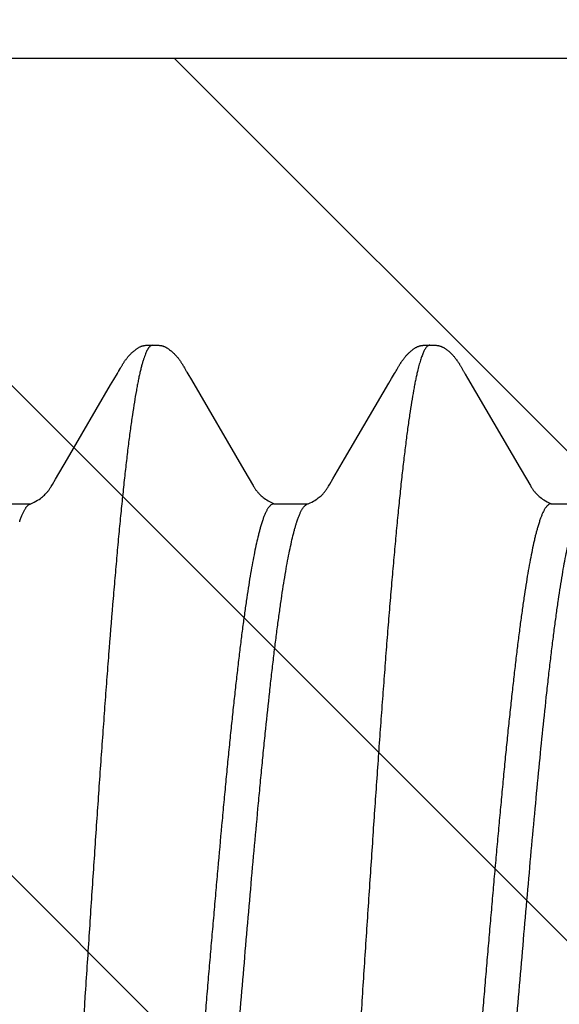
# Model space of a CAD drawing. Units: inches. Extents: x 980 to 1609, y 118 to 188.
# Drawn here: x 1203 to 1203, y 148 to 148 of the extents above; entities that cross this region are included whole.
import ezdxf

# ---------------------------------------------------------------- set-up
doc = ezdxf.new("R2010")
doc.units = ezdxf.units.IN
doc.header["$MEASUREMENT"] = 0
doc.layers.get('Defpoints').update_dxf_attribs({"color": 32})
doc.layers.add('H-Fasteners', color=5, linetype='Continuous')
doc.styles.add('SIMP1', font='ROMANS.shx', dxfattribs={"height": 1})
doc.styles.get("Standard").update_dxf_attribs({"font": 'arial.ttf'})
doc.dimstyles.get("Standard").update_dxf_attribs({"dimtxt": 1.5, "dimasz": 1.5, "dimexe": 1, "dimexo": 1, "dimgap": 0.09, "dimtad": 0, "dimdec": 3, "dimzin": 0, "dimdsep": 46, "dimtxsty": 'SIMP1', "dimcen": 0.09, "dimaunit": 1, "dimadec": 0, "dimazin": 0, "dimtfac": 1, "dimtdec": 3, "dimtofl": 0, "dimtmove": 0, "dimatfit": 3, "dimfxl": 0, "dimtolj": 1, "dimtzin": 0, "dimarcsym": 0})

# ---------------------------------------------------------------- blocks, each defined once
blk = doc.blocks.new('*D129')
at = {"layer": 'Defpoints', "color": 0, "lineweight": -2, "transparency": 16777216}
for p, q in [((-8651.53792, -11490.31287), (-8651.53792, -11490.24273)), ((-8650.73765, -11490.37868), (-8650.73765, -11490.24273)), ((-8651.61792, -11490.28273), (-8651.69792, -11490.28273)), ((-8650.65765, -11490.28273), (-8650.57765, -11490.28273))]:
    blk.add_line(p, q, dxfattribs=at)
at = {"layer": 'Defpoints', "color": 0, "transparency": 16777216}
for p in [(-8650.73765, -11490.28273), (-8651.53792, -11490.37287), (-8650.73765, -11490.43868)]:
    blk.add_point(p, dxfattribs=at)
for points in [[(-8651.61792, -11490.2694), (-8651.61792, -11490.29607), (-8651.53792, -11490.28273)], [(-8650.65765, -11490.2694), (-8650.65765, -11490.29607), (-8650.73765, -11490.28273)]]:
    blk.add_solid(points, dxfattribs=at)
at = {"layer": 'Defpoints', "color": 0, "transparency": 16777216, "insert": (-8651.13073, -11490.28273), "char_height": 0.06, "attachment_point": 5}
blk.add_mtext('\\A1;0.8003\\PLOAD BEARING\\PAREA', dxfattribs=at)
blk = doc.blocks.new('ELCO Bi-Flex .25-20 x 1.5 long 5-drill point')
at = {"layer": 'Defpoints'}
h = blk.add_hatch(dxfattribs=at)
h.set_pattern_fill('ANSI31', color=8, scale=0.5)
h.set_pattern_definition([(45, (8651.537915, 11488.53982), (-0.04419417382, 0.04419417382), [])])
h.paths.add_polyline_path([(0.80027, 0.17419), (0, 0.17419), (0, -0.17419), (0.80027, -0.17419)])
at = {"layer": 'Defpoints', "color": 8}
blk.add_lwpolyline([(0.80027, 0.17419), (0, 0.17419), (0, -0.17419), (0.80027, -0.17419)], close=True, dxfattribs=at)
at = {"layer": 'H-Fasteners'}
for p, q in [((0.43976, 0.12238), (0.43937, 0.12239)), ((0.43989, 0.12238), (0.43992, 0.12238)), ((0.48994, 0.12238), (0.48992, 0.12238)), ((0.48992, 0.12238), (0.49003, 0.12237)), ((0.49161, 0.1223), (0.49161, 0.1223)), ((0.4337, 0.11751), (0.43352, 0.1172)), ((0.44565, 0.11832), (0.44553, 0.11853)), ((0.44677, 0.11639), (0.44624, 0.11729)), ((0.48371, 0.11753), (0.48353, 0.11723)), ((0.48413, 0.11829), (0.48387, 0.11782)), ((0.49567, 0.11828), (0.49555, 0.11849)), ((0.49595, 0.11778), (0.49567, 0.11828)), ((0.49687, 0.11623), (0.49624, 0.11729)), ((0.43307, 0.11644), (0.4236, 0.10023)), ((0.43352, 0.1172), (0.43307, 0.11644)), ((0.44727, 0.11555), (0.44677, 0.11639)), ((0.45525, 0.10189), (0.44727, 0.11555)), ((0.4829, 0.11617), (0.47341, 0.09992)), ((0.48353, 0.11723), (0.4829, 0.11617)), ((0.49746, 0.11522), (0.49687, 0.11623)), ((0.50523, 0.10192), (0.49746, 0.11522)), ((0.45737, 0.09828), (0.45525, 0.10189)), ((0.50739, 0.09825), (0.50523, 0.10192)), ((0.4236, 0.10023), (0.42245, 0.09828)), ((0.47341, 0.09992), (0.47247, 0.09831)), ((0.42245, 0.09828), (0.42186, 0.09726)), ((0.45793, 0.09732), (0.45737, 0.09828)), ((0.47247, 0.09831), (0.47187, 0.09727)), ((0.50795, 0.09728), (0.50739, 0.09825)), ((0.41805, 0.09375), (0.41191, 0.09375)), ((0.41805, 0.09375), (0.41845, 0.09363)), ((0.46805, 0.09375), (0.46191, 0.09375)), ((0.46805, 0.09375), (0.46838, 0.09367)), ((0.51805, 0.09375), (0.51192, 0.09375)), ((0.42013, 0.09055), (0.42046, 0.08946)), ((0.46388, 0.09049), (0.46386, 0.09055)), ((0.47013, 0.09055), (0.47046, 0.08946))]:
    blk.add_line(p, q, dxfattribs=at)
for points in [[(0.43937, 0.12239), (0.43924, 0.12239), (0.43912, 0.12239), (0.43902, 0.12239), (0.43891, 0.12239), (0.43882, 0.12238), (0.43873, 0.12238), (0.43864, 0.12237), (0.43857, 0.12236), (0.43849, 0.12235), (0.43842, 0.12234), (0.43836, 0.12233), (0.4383, 0.12232), (0.43823, 0.12231), (0.43817, 0.12229), (0.43811, 0.12227), (0.43804, 0.12225), (0.43798, 0.12223), (0.43791, 0.12221), (0.43785, 0.12219), (0.43778, 0.12216), (0.43771, 0.12213), (0.43765, 0.1221), (0.43758, 0.12207), (0.43751, 0.12204), (0.43744, 0.122), (0.43737, 0.12196), (0.43729, 0.12191), (0.43721, 0.12186), (0.43713, 0.12181), (0.43704, 0.12175), (0.43694, 0.12168), (0.43683, 0.12159), (0.43671, 0.1215), (0.43659, 0.1214), (0.43647, 0.1213), (0.43635, 0.1212), (0.43624, 0.1211), (0.43613, 0.12099), (0.43603, 0.12089), (0.43593, 0.1208), (0.43584, 0.1207), (0.43575, 0.12061), (0.43567, 0.12051), (0.43559, 0.12042), (0.43551, 0.12033), (0.43544, 0.12025), (0.43537, 0.12016), (0.4353, 0.12008), (0.43523, 0.11999), (0.43517, 0.11991), (0.43511, 0.11982), (0.43504, 0.11974), (0.43499, 0.11966), (0.43493, 0.11958), (0.43487, 0.11949), (0.43482, 0.11941), (0.43476, 0.11933), (0.43471, 0.11925), (0.43466, 0.11917), (0.43461, 0.11909), (0.43456, 0.11901), (0.43451, 0.11893), (0.43446, 0.11885), (0.43441, 0.11876), (0.43436, 0.11867), (0.4343, 0.11858), (0.43425, 0.11848), (0.43413, 0.11827)], [(0.43989, 0.12238), (0.43984, 0.12238), (0.43976, 0.12238)], [(0.44038, 0.12239), (0.44011, 0.12238), (0.44001, 0.12238), (0.43995, 0.12238), (0.43992, 0.12238)], [(0.44553, 0.11853), (0.44548, 0.11862), (0.44543, 0.11871), (0.44538, 0.11879), (0.44533, 0.11888), (0.44528, 0.11896), (0.44523, 0.11903), (0.44518, 0.11911), (0.44514, 0.11918), (0.44509, 0.11926), (0.44504, 0.11934), (0.44499, 0.11941), (0.44493, 0.11949), (0.44488, 0.11957), (0.44483, 0.11965), (0.44477, 0.11972), (0.44471, 0.1198), (0.44465, 0.11988), (0.44459, 0.11996), (0.44453, 0.12004), (0.44447, 0.12012), (0.4444, 0.1202), (0.44434, 0.12028), (0.44427, 0.12036), (0.4442, 0.12045), (0.44412, 0.12053), (0.44404, 0.12061), (0.44396, 0.1207), (0.44387, 0.12079), (0.44378, 0.12088), (0.44368, 0.12098), (0.44358, 0.12108), (0.44347, 0.12117), (0.44336, 0.12127), (0.44325, 0.12137), (0.44313, 0.12147), (0.443, 0.12157), (0.44288, 0.12166), (0.44278, 0.12173), (0.44268, 0.1218), (0.4426, 0.12186), (0.44251, 0.12191), (0.44244, 0.12196), (0.44236, 0.122), (0.44229, 0.12204), (0.44222, 0.12207), (0.44215, 0.12211), (0.44208, 0.12214), (0.44202, 0.12217), (0.44195, 0.12219), (0.44189, 0.12221), (0.44182, 0.12224), (0.44176, 0.12226), (0.44169, 0.12228), (0.44163, 0.12229), (0.44157, 0.12231), (0.4415, 0.12232), (0.44144, 0.12233), (0.44138, 0.12234), (0.44131, 0.12235), (0.44123, 0.12236), (0.44115, 0.12237), (0.44107, 0.12238), (0.44097, 0.12238), (0.44087, 0.12239), (0.44076, 0.12239), (0.44064, 0.12239), (0.44052, 0.12239), (0.44038, 0.12239)], [(0.48941, 0.12239), (0.48928, 0.12239), (0.48916, 0.12239), (0.48904, 0.12239), (0.48894, 0.12239), (0.48884, 0.12239), (0.48875, 0.12238), (0.48867, 0.12237), (0.48859, 0.12236), (0.48851, 0.12236), (0.48844, 0.12235), (0.48838, 0.12233), (0.48831, 0.12232), (0.48825, 0.12231), (0.48818, 0.12229), (0.48812, 0.12228), (0.48805, 0.12226), (0.48799, 0.12224), (0.48792, 0.12222), (0.48785, 0.12219), (0.48778, 0.12216), (0.48772, 0.12214), (0.48765, 0.1221), (0.48758, 0.12207), (0.48751, 0.12203), (0.48744, 0.122), (0.48736, 0.12195), (0.48729, 0.12191), (0.48721, 0.12186), (0.48712, 0.1218), (0.48703, 0.12174), (0.48693, 0.12166), (0.48681, 0.12157), (0.48668, 0.12147), (0.48656, 0.12137), (0.48644, 0.12127), (0.48632, 0.12117), (0.48621, 0.12107), (0.48611, 0.12097), (0.486, 0.12087), (0.48591, 0.12077), (0.48582, 0.12068), (0.48573, 0.12059), (0.48565, 0.1205), (0.48558, 0.12041), (0.4855, 0.12033), (0.48543, 0.12024), (0.48536, 0.12016), (0.4853, 0.12007), (0.48523, 0.11999), (0.48517, 0.11991), (0.48511, 0.11982), (0.48505, 0.11974), (0.48499, 0.11966), (0.48493, 0.11958), (0.48488, 0.1195), (0.48482, 0.11942), (0.48477, 0.11934), (0.48471, 0.11926), (0.48466, 0.11918), (0.48461, 0.1191), (0.48456, 0.11902), (0.48451, 0.11894), (0.48446, 0.11886), (0.48441, 0.11877), (0.48436, 0.11868), (0.48431, 0.11859), (0.48425, 0.1185), (0.48413, 0.11829)], [(0.48989, 0.12238), (0.48987, 0.12238), (0.48978, 0.12238), (0.48967, 0.12239), (0.48941, 0.12239)], [(0.49017, 0.12238), (0.49006, 0.12238), (0.48998, 0.12238), (0.48989, 0.12238)], [(0.49128, 0.12236), (0.4912, 0.12237), (0.49111, 0.12238), (0.49103, 0.12238), (0.49093, 0.12239), (0.49083, 0.12239), (0.49071, 0.12239), (0.49059, 0.12239), (0.49045, 0.12239), (0.49017, 0.12238)], [(0.49161, 0.1223), (0.49154, 0.12231), (0.49148, 0.12233), (0.49142, 0.12234), (0.49135, 0.12235), (0.49128, 0.12236)], [(0.49555, 0.11849), (0.4955, 0.11858), (0.49545, 0.11867), (0.49539, 0.11876), (0.49534, 0.11885), (0.49529, 0.11893), (0.49525, 0.11901), (0.4952, 0.11909), (0.49515, 0.11917), (0.49509, 0.11925), (0.49504, 0.11933), (0.49499, 0.11941), (0.49493, 0.1195), (0.49487, 0.11958), (0.49481, 0.11967), (0.49475, 0.11975), (0.49468, 0.11984), (0.49462, 0.11993), (0.49455, 0.12001), (0.49448, 0.1201), (0.49441, 0.12019), (0.49434, 0.12027), (0.49427, 0.12036), (0.4942, 0.12045), (0.49412, 0.12053), (0.49404, 0.12062), (0.49395, 0.12071), (0.49386, 0.1208), (0.49377, 0.12089), (0.49367, 0.12099), (0.49357, 0.12108), (0.49347, 0.12118), (0.49336, 0.12128), (0.49324, 0.12137), (0.49312, 0.12147), (0.493, 0.12157), (0.49287, 0.12166), (0.49276, 0.12174), (0.49266, 0.12182), (0.49256, 0.12188), (0.49247, 0.12193), (0.49238, 0.12199), (0.49229, 0.12203), (0.49221, 0.12208), (0.49212, 0.12212), (0.49203, 0.12216), (0.49194, 0.1222), (0.49184, 0.12223), (0.49175, 0.12226), (0.49165, 0.12229), (0.49161, 0.1223)], [(0.43413, 0.11827), (0.43386, 0.1178), (0.43382, 0.11772), (0.43376, 0.11762), (0.4337, 0.11751)], [(0.44597, 0.11775), (0.44586, 0.11794), (0.44565, 0.11832)], [(0.44624, 0.11729), (0.44608, 0.11755), (0.44602, 0.11766), (0.44597, 0.11775)], [(0.48387, 0.11782), (0.48382, 0.11773), (0.48377, 0.11764), (0.48371, 0.11753)], [(0.49624, 0.11729), (0.49614, 0.11745), (0.49607, 0.11758), (0.496, 0.11769), (0.49595, 0.11778)], [(0.42186, 0.09726), (0.42175, 0.09707), (0.42166, 0.09692), (0.42158, 0.09679), (0.4215, 0.09667), (0.42143, 0.09656), (0.42136, 0.09646), (0.4213, 0.09636), (0.42124, 0.09627), (0.42117, 0.09619), (0.42111, 0.0961), (0.42104, 0.09602), (0.42097, 0.09593), (0.4209, 0.09584), (0.42081, 0.09574), (0.4207, 0.09562), (0.42059, 0.09551), (0.42046, 0.09538), (0.42031, 0.09524), (0.42015, 0.0951), (0.41996, 0.09495), (0.41976, 0.09479), (0.41954, 0.09463), (0.41929, 0.09447), (0.41902, 0.0943), (0.4187, 0.09412), (0.41833, 0.09394), (0.41794, 0.09376)], [(0.46118, 0.0941), (0.46089, 0.09425), (0.46063, 0.0944), (0.46041, 0.09455), (0.4602, 0.09469), (0.46, 0.09483), (0.45983, 0.09497), (0.45966, 0.09511), (0.45951, 0.09524), (0.45938, 0.09536), (0.45926, 0.09548), (0.45915, 0.09559), (0.45905, 0.0957), (0.45896, 0.0958), (0.45888, 0.09589), (0.45881, 0.09597), (0.45875, 0.09605), (0.45869, 0.09614), (0.45863, 0.09622), (0.45856, 0.09631), (0.4585, 0.09639), (0.45844, 0.09649), (0.45837, 0.09659), (0.4583, 0.0967), (0.45822, 0.09683), (0.45813, 0.09697), (0.45804, 0.09713), (0.45793, 0.09732)], [(0.47187, 0.09727), (0.47176, 0.09709), (0.47166, 0.09693), (0.47158, 0.0968), (0.47151, 0.09668), (0.47143, 0.09657), (0.47137, 0.09646), (0.4713, 0.09637), (0.47124, 0.09627), (0.47117, 0.09619), (0.47111, 0.0961), (0.47104, 0.09602), (0.47097, 0.09593), (0.47089, 0.09584), (0.4708, 0.09573), (0.4707, 0.09562), (0.47059, 0.0955), (0.47046, 0.09538), (0.47031, 0.09524), (0.47014, 0.09509), (0.46996, 0.09494), (0.46976, 0.09479), (0.46954, 0.09463), (0.46929, 0.09447), (0.46902, 0.0943), (0.4687, 0.09412), (0.46833, 0.09394), (0.46795, 0.09376)], [(0.51204, 0.09369), (0.512, 0.09371), (0.51163, 0.09387), (0.51125, 0.09406), (0.51092, 0.09424), (0.51062, 0.09441), (0.51036, 0.09458), (0.51013, 0.09474), (0.50991, 0.0949), (0.50972, 0.09506), (0.50954, 0.09521), (0.50938, 0.09536), (0.50925, 0.09549), (0.50912, 0.09562), (0.50901, 0.09574), (0.50892, 0.09585), (0.50884, 0.09595), (0.50876, 0.09604), (0.50869, 0.09613), (0.50862, 0.09622), (0.50855, 0.09632), (0.50848, 0.09642), (0.50841, 0.09653), (0.50834, 0.09664), (0.50826, 0.09677), (0.50817, 0.09691), (0.50807, 0.09708), (0.50795, 0.09728)], [(0.46204, 0.09369), (0.46183, 0.09378), (0.46149, 0.09394), (0.46118, 0.0941)]]:
    blk.add_lwpolyline(points, dxfattribs=at)
for points, knots in [([(0.43992, 0.12238), (0.43994, 0.12238), (0.43999, 0.12238), (0.44008, 0.12235), (0.4402, 0.1223), (0.44034, 0.1222), (0.44048, 0.12206), (0.44062, 0.12189), (0.44075, 0.12168), (0.44089, 0.12144), (0.44103, 0.12116), (0.44116, 0.12084), (0.4413, 0.12049), (0.44144, 0.1201), (0.44158, 0.11968), (0.44171, 0.11923), (0.4419, 0.11855), (0.44203, 0.11802), (0.44212, 0.11766)], [0, 0, 0, 0, 0.012877, 0.026039, 0.053988, 0.085303, 0.120999, 0.161744, 0.207957, 0.259902, 0.317746, 0.381597, 0.451515, 0.527543, 0.609711, 0.698038, 0.792531, 1, 1, 1, 1]), ([(0.49003, 0.12237), (0.49006, 0.12236), (0.49012, 0.12234), (0.49021, 0.12229), (0.4903, 0.12223), (0.49038, 0.12216), (0.49047, 0.12207), (0.49056, 0.12196), (0.49065, 0.12185), (0.4907, 0.12176), (0.49073, 0.12172)], [0, 0, 0, 0, 0.094756, 0.195399, 0.303706, 0.421094, 0.548665, 0.687265, 0.837543, 1, 1, 1, 1]), ([(0.49073, 0.12172), (0.49079, 0.12162), (0.49091, 0.1214), (0.49109, 0.12103), (0.49126, 0.12061), (0.49143, 0.12013), (0.4916, 0.11959), (0.49178, 0.119), (0.49195, 0.11835), (0.49206, 0.1179), (0.49212, 0.11766)], [0, 0, 0, 0, 0.081967, 0.175788, 0.281787, 0.400176, 0.531098, 0.67466, 0.830941, 1, 1, 1, 1]), ([(0.44212, 0.11766), (0.44218, 0.1174), (0.4423, 0.11687), (0.44248, 0.11603), (0.44265, 0.11514), (0.44289, 0.11384), (0.44319, 0.11207), (0.44355, 0.10979), (0.4439, 0.10728), (0.44425, 0.10456), (0.4446, 0.10163), (0.44496, 0.0985), (0.44531, 0.09517), (0.44567, 0.09165), (0.44602, 0.08794), (0.44638, 0.08405), (0.44673, 0.07998), (0.44709, 0.07574), (0.44745, 0.07134), (0.44781, 0.06679), (0.44816, 0.06212), (0.44852, 0.05733), (0.44888, 0.05244), (0.44935, 0.04573), (0.44995, 0.0371), (0.45066, 0.02652), (0.45138, 0.01571), (0.45197, 0.00661), (0.45244, -0.00068), (0.45291, -0.00794), (0.4535, -0.01694), (0.45421, -0.02762), (0.45491, -0.03809), (0.45562, -0.04827), (0.45621, -0.05652), (0.45669, -0.06291), (0.45716, -0.06898), (0.45763, -0.07487), (0.45811, -0.08057), (0.45847, -0.0846), (0.45882, -0.08847), (0.45918, -0.09215), (0.45953, -0.09564), (0.45989, -0.09894), (0.46024, -0.10205), (0.4606, -0.10497), (0.46095, -0.10768), (0.46131, -0.11018), (0.46161, -0.11213), (0.46186, -0.11357), (0.46204, -0.11457), (0.46222, -0.11551), (0.4624, -0.11639), (0.46257, -0.11721), (0.46275, -0.11797), (0.46293, -0.11867), (0.46311, -0.11931), (0.46329, -0.11989), (0.46346, -0.12041), (0.46364, -0.12087), (0.46379, -0.12121), (0.46391, -0.12145), (0.464, -0.12161), (0.46409, -0.12176), (0.46418, -0.12189), (0.46427, -0.122), (0.46436, -0.1221), (0.46444, -0.12219), (0.46453, -0.12226), (0.46462, -0.12231), (0.46471, -0.12235), (0.4648, -0.12238), (0.46486, -0.12238), (0.46489, -0.12238)], [0, 0, 0, 0, 0.003291, 0.006816, 0.010573, 0.014562, 0.02323, 0.032809, 0.043285, 0.054642, 0.066853, 0.079892, 0.09374, 0.108381, 0.123797, 0.139975, 0.156897, 0.174522, 0.192801, 0.211678, 0.231086, 0.250961, 0.271264, 0.291957, 0.334506, 0.37854, 0.423564, 0.46898, 0.491679, 0.514308, 0.559241, 0.603597, 0.64716, 0.689481, 0.730168, 0.749821, 0.768986, 0.805705, 0.823168, 0.839957, 0.856019, 0.871324, 0.885849, 0.899585, 0.912535, 0.924693, 0.936022, 0.946482, 0.956041, 0.960474, 0.96467, 0.968629, 0.972347, 0.975823, 0.979056, 0.982043, 0.984786, 0.987288, 0.98955, 0.991576, 0.99337, 0.994183, 0.99494, 0.995643, 0.996294, 0.996894, 0.997446, 0.997952, 0.998418, 0.998849, 0.99925, 0.999631, 1, 1, 1, 1]), ([(0.49212, 0.11766), (0.49218, 0.1174), (0.4923, 0.11687), (0.49248, 0.11603), (0.49265, 0.11514), (0.49289, 0.11383), (0.4932, 0.11205), (0.49355, 0.10975), (0.49391, 0.10722), (0.49426, 0.10448), (0.49462, 0.10153), (0.49497, 0.09839), (0.49532, 0.09505), (0.49568, 0.09152), (0.49603, 0.08781), (0.49639, 0.0839), (0.49675, 0.07982), (0.49723, 0.07405), (0.49771, 0.06807), (0.49818, 0.06192), (0.49854, 0.05712), (0.49889, 0.05222), (0.49937, 0.04551), (0.49996, 0.03694), (0.50067, 0.02644), (0.50137, 0.01572), (0.50232, 0.00124), (0.50326, -0.01323), (0.5042, -0.02758), (0.50491, -0.03807), (0.50562, -0.04825), (0.50632, -0.05803), (0.50703, -0.06738), (0.50763, -0.07487), (0.50812, -0.08059), (0.50847, -0.08465), (0.50883, -0.08854), (0.50919, -0.09224), (0.50954, -0.09574), (0.5099, -0.09904), (0.51025, -0.10214), (0.51061, -0.10504), (0.51096, -0.10773), (0.51131, -0.11022), (0.51162, -0.11215), (0.51186, -0.11359), (0.51204, -0.11458), (0.51222, -0.11551), (0.5124, -0.11639), (0.51257, -0.11721), (0.51275, -0.11797), (0.51293, -0.11867), (0.51311, -0.11931), (0.51328, -0.11988), (0.51346, -0.1204), (0.51364, -0.12086), (0.51379, -0.1212), (0.51391, -0.12145), (0.514, -0.12161), (0.51409, -0.12175), (0.51418, -0.12188), (0.51427, -0.122), (0.51435, -0.1221), (0.51444, -0.12219), (0.51453, -0.12226), (0.51462, -0.12231), (0.51471, -0.12235), (0.5148, -0.12238), (0.51486, -0.12238), (0.51489, -0.12238)], [0, 0, 0, 0, 0.003292, 0.00682, 0.010586, 0.014589, 0.023305, 0.032957, 0.043525, 0.054979, 0.067276, 0.080371, 0.09425, 0.108915, 0.124364, 0.140582, 0.157553, 0.175229, 0.212478, 0.231933, 0.251862, 0.272205, 0.292901, 0.335272, 0.378885, 0.423494, 0.468635, 0.558864, 0.60345, 0.647149, 0.68941, 0.730033, 0.768899, 0.80574, 0.823278, 0.840153, 0.856309, 0.871697, 0.88627, 0.900009, 0.912919, 0.925001, 0.936242, 0.946624, 0.956121, 0.960529, 0.964705, 0.968645, 0.972349, 0.975814, 0.979038, 0.98202, 0.98476, 0.987261, 0.989524, 0.991553, 0.993352, 0.994167, 0.994927, 0.995633, 0.996286, 0.996888, 0.997442, 0.99795, 0.998417, 0.998848, 0.99925, 0.999631, 1, 1, 1, 1]), ([(0.41845, 0.09363), (0.41852, 0.09358), (0.41863, 0.0935), (0.41877, 0.09337), (0.41887, 0.09325), (0.41898, 0.09311), (0.41908, 0.09296), (0.41919, 0.09279), (0.41933, 0.09253), (0.41951, 0.09217), (0.41972, 0.09169), (0.41993, 0.09115), (0.42006, 0.09076), (0.42013, 0.09055)], [0, 0, 0, 0, 0.073832, 0.115256, 0.160013, 0.208299, 0.260271, 0.316049, 0.375729, 0.507069, 0.654734, 0.818988, 1, 1, 1, 1]), ([(0.46386, 0.09055), (0.46379, 0.09077), (0.46364, 0.09118), (0.46342, 0.09176), (0.46323, 0.0922), (0.46307, 0.09251), (0.46296, 0.09271), (0.46285, 0.0929), (0.46273, 0.09307), (0.46262, 0.09322), (0.46251, 0.09335), (0.46239, 0.09347), (0.46228, 0.09356), (0.46216, 0.09364), (0.46208, 0.09368), (0.46204, 0.09369)], [0, 0, 0, 0, 0.185419, 0.352699, 0.501979, 0.569959, 0.633562, 0.692856, 0.747927, 0.798892, 0.845912, 0.889197, 0.929035, 0.965803, 1, 1, 1, 1]), ([(0.46838, 0.09367), (0.46846, 0.09363), (0.46857, 0.09355), (0.46871, 0.09342), (0.46882, 0.09331), (0.46893, 0.09317), (0.46904, 0.09302), (0.46915, 0.09285), (0.46926, 0.09266), (0.46937, 0.09246), (0.46952, 0.09216), (0.46966, 0.09183), (0.46981, 0.09147), (0.46996, 0.09107), (0.47006, 0.09077), (0.47013, 0.09055)], [0, 0, 0, 0, 0.072014, 0.112494, 0.156371, 0.203887, 0.255232, 0.310549, 0.369954, 0.433537, 0.501368, 0.649978, 0.730848, 0.81613, 1, 1, 1, 1]), ([(0.51386, 0.09055), (0.51379, 0.09077), (0.51364, 0.09119), (0.51342, 0.09177), (0.51322, 0.0922), (0.51307, 0.09251), (0.51295, 0.09272), (0.51284, 0.09291), (0.51273, 0.09308), (0.51262, 0.09323), (0.5125, 0.09336), (0.51239, 0.09347), (0.51224, 0.09359), (0.51212, 0.09366), (0.51204, 0.09369)], [0, 0, 0, 0, 0.18669, 0.35466, 0.504144, 0.572074, 0.635542, 0.694633, 0.749455, 0.800148, 0.84689, 0.889914, 0.92952, 1, 1, 1, 1]), ([(0.4363, -0.09358), (0.43624, -0.09354), (0.43611, -0.09343), (0.43594, -0.09324), (0.43577, -0.093), (0.43559, -0.09272), (0.43542, -0.0924), (0.43524, -0.09203), (0.43507, -0.09162), (0.4349, -0.09116), (0.43472, -0.09066), (0.43455, -0.09012), (0.43437, -0.08953), (0.4342, -0.08889), (0.43402, -0.08822), (0.43378, -0.08723), (0.43349, -0.08589), (0.43314, -0.08415), (0.43279, -0.08225), (0.43244, -0.08019), (0.43209, -0.07798), (0.43174, -0.07562), (0.43139, -0.07312), (0.43104, -0.07047), (0.43069, -0.06769), (0.43034, -0.06477), (0.42987, -0.06065), (0.42928, -0.05521), (0.42858, -0.04839), (0.42789, -0.04118), (0.42719, -0.03363), (0.42649, -0.0258), (0.42579, -0.01777), (0.42485, -0.00686), (0.42393, 0.0041), (0.42299, 0.01505), (0.42229, 0.02315), (0.42159, 0.03106), (0.42089, 0.0387), (0.4202, 0.04603), (0.4195, 0.05299), (0.41891, 0.05855), (0.41844, 0.06278), (0.41809, 0.06578), (0.41774, 0.06865), (0.41739, 0.07138), (0.41704, 0.07398), (0.41669, 0.07644), (0.41634, 0.07876), (0.41599, 0.08093), (0.41564, 0.08293), (0.41529, 0.08478), (0.41499, 0.08621), (0.41475, 0.08727), (0.41458, 0.088), (0.4144, 0.08868), (0.41423, 0.08933), (0.41406, 0.08993), (0.41394, 0.09031), (0.41388, 0.09049)], [0, 0, 0, 0, 0.001224, 0.002615, 0.004192, 0.005965, 0.007943, 0.010132, 0.012535, 0.015159, 0.018007, 0.021082, 0.024387, 0.02792, 0.031682, 0.03567, 0.044322, 0.053861, 0.064264, 0.075508, 0.087559, 0.100386, 0.11398, 0.128345, 0.143467, 0.159287, 0.175747, 0.210492, 0.247509, 0.286478, 0.327348, 0.369812, 0.41338, 0.457545, 0.546409, 0.590932, 0.63489, 0.677754, 0.719063, 0.758736, 0.796468, 0.83204, 0.848952, 0.8652, 0.880744, 0.895578, 0.909701, 0.923089, 0.935708, 0.947525, 0.958501, 0.968602, 0.977811, 0.982077, 0.986116, 0.989927, 0.993512, 0.996869, 1, 1, 1, 1]), ([(0.42046, 0.08946), (0.42052, 0.08925), (0.42064, 0.08881), (0.42082, 0.08814), (0.42099, 0.08742), (0.42123, 0.08637), (0.42153, 0.08497), (0.42187, 0.08315), (0.42222, 0.08118), (0.42257, 0.07906), (0.42285, 0.07719), (0.42308, 0.07562), (0.42332, 0.07395), (0.42361, 0.07179), (0.42396, 0.06908), (0.42431, 0.06624), (0.42465, 0.06328), (0.425, 0.06019), (0.42535, 0.05699), (0.4257, 0.05367), (0.42605, 0.05026), (0.4264, 0.04675), (0.42674, 0.04315), (0.42709, 0.03946), (0.42744, 0.0357), (0.42779, 0.03188), (0.42808, 0.02865), (0.42831, 0.02603), (0.42854, 0.02339), (0.42883, 0.02005), (0.42912, 0.0167), (0.42935, 0.01401), (0.42959, 0.01129), (0.42982, 0.00857), (0.43005, 0.00584), (0.4304, 0.00174), (0.43075, -0.00236), (0.43109, -0.00647), (0.43133, -0.00919), (0.43162, -0.01259), (0.43197, -0.01664), (0.43232, -0.02067), (0.43266, -0.02465), (0.43301, -0.02858), (0.43336, -0.03246), (0.43371, -0.03628), (0.43406, -0.04003), (0.43441, -0.0437), (0.43475, -0.04729), (0.4351, -0.05079), (0.43545, -0.05419), (0.4358, -0.05748), (0.43615, -0.06067), (0.4365, -0.06374), (0.43684, -0.06668), (0.43719, -0.0695), (0.43754, -0.07219), (0.43788, -0.07473), (0.43823, -0.07714), (0.43858, -0.07939), (0.43893, -0.08149), (0.43928, -0.08344), (0.43962, -0.08523), (0.43992, -0.08661), (0.44016, -0.08764), (0.44033, -0.08835), (0.44051, -0.08901), (0.44068, -0.08963), (0.44085, -0.09021), (0.44103, -0.09075), (0.4412, -0.09124), (0.44137, -0.09169), (0.44155, -0.0921), (0.44172, -0.09246), (0.44189, -0.09277), (0.44207, -0.09305), (0.44222, -0.09324), (0.44234, -0.09338), (0.44243, -0.09346), (0.44251, -0.09354), (0.44263, -0.09362), (0.44272, -0.09367), (0.44278, -0.09369)], [0, 0, 0, 0, 0.00356, 0.007344, 0.01135, 0.015578, 0.024686, 0.034656, 0.045475, 0.057128, 0.069593, 0.076122, 0.082845, 0.096859, 0.11161, 0.127075, 0.143222, 0.160023, 0.177444, 0.195452, 0.214014, 0.233094, 0.252659, 0.27267, 0.293089, 0.313876, 0.334992, 0.345661, 0.356397, 0.378053, 0.399916, 0.410912, 0.421944, 0.444096, 0.455205, 0.466329, 0.51087, 0.52199, 0.533094, 0.555229, 0.577234, 0.599068, 0.620689, 0.642053, 0.663121, 0.683855, 0.704214, 0.72416, 0.743653, 0.762656, 0.781136, 0.799057, 0.816385, 0.833089, 0.849134, 0.864492, 0.879132, 0.893031, 0.906165, 0.918508, 0.930037, 0.940727, 0.950565, 0.959539, 0.963699, 0.967639, 0.971357, 0.974851, 0.97812, 0.981164, 0.983985, 0.986583, 0.988962, 0.991124, 0.993074, 0.994819, 0.996366, 0.997071, 0.997731, 0.998351, 0.998933, 1, 1, 1, 1]), ([(0.4863, -0.09358), (0.48624, -0.09354), (0.48611, -0.09343), (0.48594, -0.09324), (0.48576, -0.093), (0.48559, -0.09272), (0.48542, -0.0924), (0.48524, -0.09203), (0.48507, -0.09161), (0.48489, -0.09115), (0.48472, -0.09065), (0.48454, -0.0901), (0.48437, -0.0895), (0.48419, -0.08886), (0.48402, -0.08818), (0.48377, -0.08718), (0.48347, -0.08583), (0.48312, -0.08408), (0.48277, -0.08216), (0.48242, -0.08009), (0.48207, -0.07787), (0.48172, -0.0755), (0.48137, -0.073), (0.48102, -0.07035), (0.48055, -0.06655), (0.47996, -0.06147), (0.47926, -0.05503), (0.47856, -0.04818), (0.47787, -0.04097), (0.47717, -0.03344), (0.47648, -0.02566), (0.47578, -0.01768), (0.47485, -0.00683), (0.47393, 0.00411), (0.47299, 0.01506), (0.47229, 0.02316), (0.47159, 0.03107), (0.471, 0.0375), (0.47053, 0.0425), (0.47018, 0.04614), (0.46983, 0.0497), (0.46937, 0.05425), (0.4689, 0.05867), (0.46842, 0.06292), (0.46807, 0.06593), (0.46772, 0.0688), (0.46737, 0.07152), (0.46702, 0.07411), (0.46667, 0.07656), (0.46633, 0.07885), (0.46598, 0.08099), (0.46563, 0.08298), (0.46528, 0.0848), (0.46494, 0.08647), (0.46464, 0.08775), (0.4644, 0.08869), (0.46423, 0.08933), (0.46406, 0.08993), (0.46394, 0.09031), (0.46388, 0.09049)], [0, 0, 0, 0, 0.001221, 0.002609, 0.004183, 0.005956, 0.007938, 0.010134, 0.012552, 0.015194, 0.018065, 0.021168, 0.024505, 0.028074, 0.031873, 0.035902, 0.044635, 0.054255, 0.064736, 0.076053, 0.088164, 0.101031, 0.114642, 0.129003, 0.144111, 0.176481, 0.211469, 0.248655, 0.287671, 0.328449, 0.370634, 0.4138, 0.457662, 0.546488, 0.591, 0.63495, 0.677802, 0.719098, 0.739176, 0.758861, 0.778111, 0.796879, 0.832751, 0.84974, 0.866022, 0.881561, 0.896358, 0.910413, 0.923705, 0.9362, 0.947876, 0.958721, 0.968724, 0.977869, 0.986135, 0.989936, 0.993513, 0.996868, 1, 1, 1, 1]), ([(0.47046, 0.08946), (0.47052, 0.08925), (0.47064, 0.08881), (0.47088, 0.08788), (0.47118, 0.08661), (0.47152, 0.08497), (0.47187, 0.08316), (0.47222, 0.08118), (0.47257, 0.07906), (0.47291, 0.07678), (0.47326, 0.07435), (0.47361, 0.07179), (0.47396, 0.06908), (0.47431, 0.06624), (0.47465, 0.06328), (0.475, 0.06019), (0.47535, 0.05699), (0.4757, 0.05367), (0.47605, 0.05026), (0.4764, 0.04675), (0.47674, 0.04315), (0.47709, 0.03946), (0.47756, 0.03441), (0.47802, 0.02926), (0.47848, 0.02404), (0.47883, 0.02005), (0.47918, 0.01603), (0.47953, 0.01197), (0.47988, 0.00789), (0.48023, 0.00379), (0.48057, -0.00031), (0.48092, -0.00442), (0.48127, -0.00851), (0.48162, -0.01259), (0.48197, -0.01665), (0.48232, -0.02067), (0.48267, -0.02465), (0.48301, -0.02859), (0.4833, -0.03183), (0.48354, -0.0344), (0.48388, -0.03815), (0.48429, -0.04246), (0.48475, -0.04729), (0.4851, -0.05079), (0.48545, -0.05419), (0.4858, -0.05748), (0.48615, -0.06067), (0.4865, -0.06374), (0.48684, -0.06669), (0.48719, -0.0695), (0.48754, -0.07219), (0.48789, -0.07474), (0.48823, -0.07714), (0.48858, -0.07939), (0.48893, -0.0815), (0.48922, -0.08315), (0.48946, -0.0844), (0.48969, -0.08553), (0.48992, -0.08662), (0.49016, -0.08764), (0.49033, -0.08835), (0.49051, -0.08901), (0.49068, -0.08964), (0.49086, -0.09022), (0.49103, -0.09075), (0.4912, -0.09124), (0.49137, -0.09169), (0.49155, -0.0921), (0.49172, -0.09246), (0.49189, -0.09278), (0.49207, -0.09305), (0.49222, -0.09324), (0.49234, -0.09338), (0.49243, -0.09346), (0.49251, -0.09354), (0.49263, -0.09362), (0.49272, -0.09367), (0.49278, -0.09369)], [0, 0, 0, 0, 0.00356, 0.007344, 0.015577, 0.024685, 0.034655, 0.045474, 0.057127, 0.069591, 0.082842, 0.096856, 0.111607, 0.127071, 0.143217, 0.160018, 0.17744, 0.195448, 0.21401, 0.23309, 0.252656, 0.272669, 0.293088, 0.334992, 0.356399, 0.378056, 0.399919, 0.421948, 0.444101, 0.466335, 0.488608, 0.510878, 0.533102, 0.555238, 0.577245, 0.59908, 0.6207, 0.642065, 0.663134, 0.673545, 0.683868, 0.724174, 0.743667, 0.762671, 0.78115, 0.799071, 0.816399, 0.833103, 0.849148, 0.864506, 0.879145, 0.893044, 0.906177, 0.91852, 0.930047, 0.940736, 0.945762, 0.950573, 0.959547, 0.963707, 0.967646, 0.971363, 0.974855, 0.978123, 0.981166, 0.983986, 0.986583, 0.988962, 0.991124, 0.993074, 0.994819, 0.996367, 0.997072, 0.997732, 0.998352, 0.998934, 1, 1, 1, 1])]:
    blk.add_open_spline(points, degree=3, knots=knots, dxfattribs=at)
at = {"layer": 'Defpoints', "color": 8}
dim = blk.add_linear_dim(base=(0.80027, 0.33013), p1=(0, 0.24), p2=(0.80027, 0.17419), text='<>\\PLOAD BEARING\\PAREA', dimstyle='Standard', override={"dimtxt": 0.06, "dimasz": 0.08, "dimexe": 0.04, "dimexo": 0.06, "dimgap": 0.06, "dimcen": 0.099}, dxfattribs=at)
dim.commit()
dim.dimension.update_dxf_attribs({"geometry": '*D129', "text_midpoint": (0.40718, 0.33013), "dimtype": 128, "insert": (8651.53792, 11490.61287)})

msp = doc.modelspace()

# ---------------------------------------------------------------- block references
at = {"xscale": -1}
msp.add_blockref('ELCO Bi-Flex .25-20 x 1.5 long 5-drill point', (1203.47376, 148.12023), dxfattribs=at)

doc.saveas('drawing.dxf')
